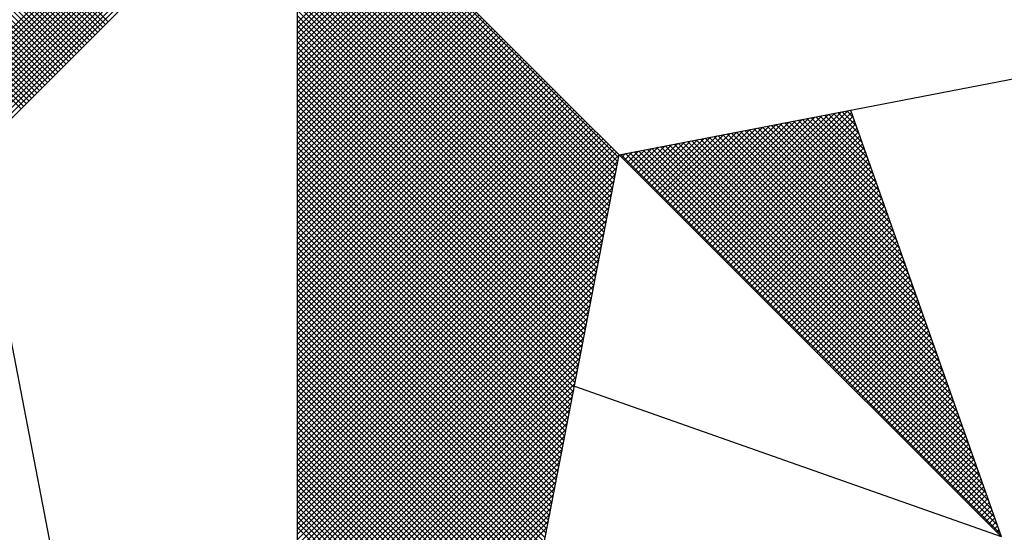
# Model space of a CAD drawing. Extents: x 190162 to 190477, y 1678194 to 1678416.
# Drawn here: x 190429 to 190433, y 1678361 to 1678363 of the extents above; entities that cross this region are included whole.
import ezdxf

# ---------------------------------------------------------------- set-up
doc = ezdxf.new("R2010")
doc.units = 0
doc.header["$LTSCALE"] = 10
doc.header["$MEASUREMENT"] = 0
doc.layers.get('0').update_dxf_attribs({"linetype": 'CONTINUOUS'})
doc.layers.add('NORTE', color=7, linetype='CONTINUOUS')

# ---------------------------------------------------------------- blocks, each defined once
blk = doc.blocks.new('*X23')
at = {"color": 0}
for p, q in [((182558.4157, 1662934.5808), (182557.4914, 1662935.5052)), ((182558.4246, 1662934.5897), (182557.509, 1662935.5052)), ((182558.4334, 1662934.5985), (182557.5267, 1662935.5052)), ((182558.4423, 1662934.6073), (182557.5444, 1662935.5052)), ((182558.4511, 1662934.6162), (182557.5621, 1662935.5052)), ((182558.4599, 1662934.625), (182557.5798, 1662935.5052)), ((182558.4688, 1662934.6339), (182557.5974, 1662935.5052)), ((182558.4776, 1662934.6427), (182557.6151, 1662935.5052)), ((182558.4864, 1662934.6515), (182557.6328, 1662935.5052)), ((182558.4953, 1662934.6604), (182557.6505, 1662935.5052)), ((182558.5041, 1662934.6692), (182557.6681, 1662935.5052)), ((182558.513, 1662934.6781), (182557.6858, 1662935.5052)), ((182558.5218, 1662934.6869), (182557.7035, 1662935.5052)), ((182558.5306, 1662934.6957), (182557.7212, 1662935.5052)), ((182558.5395, 1662934.7046), (182557.7389, 1662935.5052)), ((182558.5483, 1662934.7134), (182557.7565, 1662935.5052)), ((182558.5572, 1662934.7222), (182557.7742, 1662935.5052)), ((182558.566, 1662934.7311), (182557.7919, 1662935.5052)), ((182558.5748, 1662934.7399), (182557.8096, 1662935.5052)), ((182558.5837, 1662934.7488), (182557.8272, 1662935.5052)), ((182558.5925, 1662934.7576), (182557.8449, 1662935.5052)), ((182558.6014, 1662934.7664), (182557.8626, 1662935.5052)), ((182558.6102, 1662934.7753), (182557.8803, 1662935.5052)), ((182558.619, 1662934.7841), (182557.898, 1662935.5052)), ((182558.6279, 1662934.793), (182557.9156, 1662935.5052)), ((182558.6367, 1662934.8018), (182557.9333, 1662935.5052)), ((182558.6455, 1662934.8106), (182557.951, 1662935.5052)), ((182558.6544, 1662934.8195), (182557.9687, 1662935.5052)), ((182558.6632, 1662934.8283), (182557.9863, 1662935.5052)), ((182558.6721, 1662934.8371), (182558.004, 1662935.5052)), ((182558.0097, 1662934.4753), (182559.0396, 1662935.5052)), ((182558.6809, 1662934.846), (182558.0217, 1662935.5052)), ((182558.0246, 1662934.4724), (182559.0573, 1662935.5052)), ((182558.0394, 1662934.4696), (182559.075, 1662935.5052)), ((182558.6897, 1662934.8548), (182558.0394, 1662935.5052)), ((182558.0542, 1662934.4667), (182559.0927, 1662935.5052)), ((182558.6986, 1662934.8637), (182558.0571, 1662935.5052)), ((182558.069, 1662934.4639), (182559.1104, 1662935.5052)), ((182558.7074, 1662934.8725), (182558.0747, 1662935.5052)), ((182558.0838, 1662934.461), (182559.128, 1662935.5052)), ((182558.0987, 1662934.4581), (182559.1457, 1662935.5052)), ((182558.1135, 1662934.4553), (182559.1634, 1662935.5052)), ((182558.1283, 1662934.4524), (182559.1811, 1662935.5052)), ((182558.1431, 1662934.4496), (182559.1987, 1662935.5052)), ((182558.1579, 1662934.4467), (182559.2164, 1662935.5052)), ((182558.1727, 1662934.4438), (182559.2341, 1662935.5052)), ((182558.1876, 1662934.441), (182559.2518, 1662935.5052)), ((182558.2024, 1662934.4381), (182559.2695, 1662935.5052)), ((182558.2172, 1662934.4353), (182559.2871, 1662935.5052)), ((182558.232, 1662934.4324), (182559.3048, 1662935.5052)), ((182558.2468, 1662934.4295), (182559.3225, 1662935.5052)), ((182560.4169, 1662934.4181), (182559.3401, 1662935.4949)), ((182560.4141, 1662934.4033), (182559.3401, 1662935.4773)), ((182560.4112, 1662934.3885), (182559.3401, 1662935.4596)), ((182560.4084, 1662934.3736), (182559.3401, 1662935.4419)), ((182560.4055, 1662934.3588), (182559.3401, 1662935.4242)), ((182560.4027, 1662934.344), (182559.3401, 1662935.4065)), ((182560.3998, 1662934.3292), (182559.3401, 1662935.3889)), ((182560.3969, 1662934.3144), (182559.3401, 1662935.3712)), ((182560.3941, 1662934.2995), (182559.3401, 1662935.3535)), ((182560.3912, 1662934.2847), (182559.3401, 1662935.3358)), ((182560.3884, 1662934.2699), (182559.3401, 1662935.3182)), ((182560.3855, 1662934.2551), (182559.3401, 1662935.3005)), ((182560.3826, 1662934.2403), (182559.3401, 1662935.2828)), ((182560.3798, 1662934.2255), (182559.3401, 1662935.2651)), ((182560.3769, 1662934.2106), (182559.3401, 1662935.2474)), ((182560.3741, 1662934.1958), (182559.3401, 1662935.2298)), ((182560.3712, 1662934.181), (182559.3401, 1662935.2121)), ((182560.3683, 1662934.1662), (182559.3401, 1662935.1944)), ((182559.3401, 1662934.8687), (182559.6583, 1662935.187)), ((182559.3401, 1662934.8511), (182559.6672, 1662935.1781)), ((182560.3655, 1662934.1514), (182559.3401, 1662935.1767)), ((182559.3401, 1662934.8334), (182559.676, 1662935.1693)), ((182559.3401, 1662934.8157), (182559.6848, 1662935.1605)), ((182560.3626, 1662934.1365), (182559.3401, 1662935.1591)), ((182559.3401, 1662934.798), (182559.6937, 1662935.1516)), ((182559.3401, 1662934.7804), (182559.7025, 1662935.1428)), ((182560.3598, 1662934.1217), (182559.3401, 1662935.1414)), ((182559.3401, 1662934.7627), (182559.7114, 1662935.1339)), ((182559.3401, 1662934.745), (182559.7202, 1662935.1251)), ((182560.3569, 1662934.1069), (182559.3401, 1662935.1237)), ((182559.3401, 1662934.7273), (182559.729, 1662935.1163)), ((182559.3401, 1662934.7096), (182559.7379, 1662935.1074)), ((182560.354, 1662934.0921), (182559.3401, 1662935.106)), ((182559.3401, 1662934.692), (182559.7467, 1662935.0986)), ((182559.3401, 1662934.6743), (182559.7556, 1662935.0897)), ((182560.3512, 1662934.0773), (182559.3401, 1662935.0883)), ((182559.3401, 1662934.6566), (182559.7644, 1662935.0809)), ((182559.3401, 1662934.6389), (182559.7732, 1662935.0721)), ((182560.3483, 1662934.0624), (182559.3401, 1662935.0707)), ((182559.3401, 1662934.6213), (182559.7821, 1662935.0632)), ((182559.3401, 1662934.6036), (182559.7909, 1662935.0544)), ((182560.3455, 1662934.0476), (182559.3401, 1662935.053)), ((182559.3401, 1662934.5859), (182559.7998, 1662935.0455)), ((182559.3401, 1662934.5682), (182559.8086, 1662935.0367)), ((182560.3426, 1662934.0328), (182559.3401, 1662935.0353)), ((182559.3401, 1662934.5505), (182559.8174, 1662935.0279)), ((182559.3401, 1662934.5329), (182559.8263, 1662935.019)), ((182560.3397, 1662934.018), (182559.3401, 1662935.0176)), ((182559.3401, 1662934.5152), (182559.8351, 1662935.0102)), ((182559.3401, 1662934.4975), (182559.8439, 1662935.0014)), ((182560.3369, 1662934.0032), (182559.3401, 1662935)), ((182559.3401, 1662934.4798), (182559.8528, 1662934.9925)), ((182559.3401, 1662934.4622), (182559.8616, 1662934.9837)), ((182560.334, 1662933.9884), (182559.3401, 1662934.9823)), ((182559.3401, 1662934.4445), (182559.8705, 1662934.9748)), ((182559.3401, 1662934.4268), (182559.8793, 1662934.966)), ((182560.3312, 1662933.9735), (182559.3401, 1662934.9646)), ((182559.3401, 1662934.4091), (182559.8881, 1662934.9572)), ((182559.3401, 1662934.3914), (182559.897, 1662934.9483)), ((182560.3283, 1662933.9587), (182559.3401, 1662934.9469)), ((182559.3401, 1662934.3738), (182559.9058, 1662934.9395)), ((182559.3401, 1662934.3561), (182559.9147, 1662934.9306)), ((182560.3255, 1662933.9439), (182559.3401, 1662934.9292)), ((182559.3401, 1662934.3384), (182559.9235, 1662934.9218)), ((182559.3401, 1662934.3207), (182559.9323, 1662934.913)), ((182560.3226, 1662933.9291), (182559.3401, 1662934.9116)), ((182559.3401, 1662934.3031), (182559.9412, 1662934.9041)), ((182559.3401, 1662934.2854), (182559.95, 1662934.8953)), ((182560.3197, 1662933.9143), (182559.3401, 1662934.8939)), ((182559.3401, 1662934.2677), (182559.9589, 1662934.8864)), ((182559.3401, 1662934.25), (182559.9677, 1662934.8776)), ((182560.3169, 1662933.8994), (182559.3401, 1662934.8762)), ((182559.3401, 1662934.2323), (182559.9765, 1662934.8688)), ((182559.3401, 1662934.2147), (182559.9854, 1662934.8599)), ((182560.314, 1662933.8846), (182559.3401, 1662934.8585)), ((182559.3401, 1662934.197), (182559.9942, 1662934.8511)), ((182559.3401, 1662934.1793), (182560.003, 1662934.8423)), ((182560.3112, 1662933.8698), (182559.3401, 1662934.8409)), ((182559.3401, 1662934.1616), (182560.0119, 1662934.8334)), ((182559.3401, 1662934.144), (182560.0207, 1662934.8246)), ((182560.3083, 1662933.855), (182559.3401, 1662934.8232)), ((182559.3401, 1662934.1263), (182560.0296, 1662934.8157)), ((182559.3401, 1662934.1086), (182560.0384, 1662934.8069)), ((182560.3054, 1662933.8402), (182559.3401, 1662934.8055)), ((182559.3401, 1662934.0909), (182560.0472, 1662934.7981)), ((182559.3401, 1662934.0732), (182560.0561, 1662934.7892)), ((182560.3026, 1662933.8254), (182559.3401, 1662934.7878)), ((182559.3401, 1662934.0556), (182560.0649, 1662934.7804)), ((182559.3401, 1662934.0379), (182560.0738, 1662934.7715)), ((182560.2997, 1662933.8105), (182559.3401, 1662934.7701)), ((182559.3401, 1662934.0202), (182560.0826, 1662934.7627)), ((182559.3401, 1662934.0025), (182560.0914, 1662934.7539)), ((182560.2969, 1662933.7957), (182559.3401, 1662934.7525)), ((182559.3401, 1662933.9849), (182560.1003, 1662934.745)), ((182559.3401, 1662933.9672), (182560.1091, 1662934.7362)), ((182560.294, 1662933.7809), (182559.3401, 1662934.7348)), ((182559.3401, 1662933.9495), (182560.118, 1662934.7273)), ((182559.3401, 1662933.9318), (182560.1268, 1662934.7185)), ((182560.2911, 1662933.7661), (182559.3401, 1662934.7171)), ((182559.3401, 1662933.9141), (182560.1356, 1662934.7097)), ((182559.3401, 1662933.8965), (182560.1445, 1662934.7008)), ((182560.2883, 1662933.7513), (182559.3401, 1662934.6994)), ((182559.3401, 1662933.8788), (182560.1533, 1662934.692)), ((182559.3401, 1662933.8611), (182560.1621, 1662934.6832)), ((182560.2854, 1662933.7364), (182559.3401, 1662934.6818)), ((182559.3401, 1662933.8434), (182560.171, 1662934.6743)), ((182559.3401, 1662933.8258), (182560.1798, 1662934.6655)), ((182560.2826, 1662933.7216), (182559.3401, 1662934.6641)), ((182559.3401, 1662933.8081), (182560.1887, 1662934.6566)), ((182559.3401, 1662933.7904), (182560.1975, 1662934.6478)), ((182560.2797, 1662933.7068), (182559.3401, 1662934.6464)), ((182559.3401, 1662933.7727), (182560.2063, 1662934.639)), ((182559.3401, 1662933.755), (182560.2152, 1662934.6301)), ((182560.2768, 1662933.692), (182559.3401, 1662934.6287)), ((182559.3401, 1662933.7374), (182560.224, 1662934.6213)), ((182559.3401, 1662933.7197), (182560.2329, 1662934.6124)), ((182560.274, 1662933.6772), (182559.3401, 1662934.611)), ((182559.3401, 1662933.702), (182560.2417, 1662934.6036)), ((182559.3401, 1662933.6843), (182560.2505, 1662934.5948)), ((182560.2711, 1662933.6623), (182559.3401, 1662934.5934)), ((182559.3401, 1662933.6667), (182560.2594, 1662934.5859)), ((182559.3401, 1662933.649), (182560.2682, 1662934.5771)), ((182560.2683, 1662933.6475), (182559.3401, 1662934.5757)), ((182559.3401, 1662933.6313), (182560.2771, 1662934.5682)), ((182559.3401, 1662933.6136), (182560.2859, 1662934.5594)), ((182560.2654, 1662933.6327), (182559.3401, 1662934.558)), ((182559.3401, 1662933.5959), (182560.2947, 1662934.5506)), ((182560.6836, 1662934.1617), (182561.0754, 1662934.5534)), ((182560.6925, 1662934.1528), (182561.0973, 1662934.5576)), ((182560.7013, 1662934.144), (182561.1192, 1662934.5619)), ((182560.7102, 1662934.1351), (182561.1411, 1662934.5661)), ((182560.719, 1662934.1263), (182561.163, 1662934.5703)), ((182560.7278, 1662934.1175), (182561.1849, 1662934.5745)), ((182560.7367, 1662934.1086), (182561.1962, 1662934.5681)), ((182560.7455, 1662934.0998), (182561.2008, 1662934.5551)), ((182561.2788, 1662934.334), (182561.062, 1662934.5508)), ((182561.2692, 1662934.3614), (182561.0768, 1662934.5537)), ((182561.2595, 1662934.3887), (182561.0917, 1662934.5566)), ((182561.2499, 1662934.416), (182561.1065, 1662934.5594)), ((182561.2402, 1662934.4433), (182561.1213, 1662934.5623)), ((182561.2306, 1662934.4707), (182561.1361, 1662934.5651)), ((182561.2209, 1662934.498), (182561.1509, 1662934.568)), ((182561.2113, 1662934.5253), (182561.1657, 1662934.5709)), ((182561.2016, 1662934.5526), (182561.1806, 1662934.5737)), ((182559.3401, 1662933.5783), (182560.3036, 1662934.5417)), ((182560.2626, 1662933.6179), (182559.3401, 1662934.5403)), ((182559.3401, 1662933.5606), (182560.3124, 1662934.5329)), ((182559.3401, 1662933.5429), (182560.3212, 1662934.5241)), ((182560.2597, 1662933.6031), (182559.3401, 1662934.5227)), ((182560.6129, 1662934.2324), (182560.9002, 1662934.5196)), ((182560.6218, 1662934.2235), (182560.9221, 1662934.5238)), ((182560.6306, 1662934.2147), (182560.944, 1662934.5281)), ((182560.6394, 1662934.2059), (182560.9659, 1662934.5323)), ((182560.6483, 1662934.197), (182560.9878, 1662934.5365)), ((182560.6571, 1662934.1882), (182561.0097, 1662934.5407)), ((182560.666, 1662934.1793), (182561.0316, 1662934.545)), ((182560.6748, 1662934.1705), (182561.0535, 1662934.5492)), ((182560.7543, 1662934.091), (182561.2054, 1662934.542)), ((182560.7632, 1662934.0821), (182561.21, 1662934.5289)), ((182561.3849, 1662934.0335), (182560.899, 1662934.5194)), ((182561.3753, 1662934.0608), (182560.9138, 1662934.5222)), ((182561.3656, 1662934.0881), (182560.9287, 1662934.5251)), ((182561.356, 1662934.1155), (182560.9435, 1662934.528)), ((182561.3463, 1662934.1428), (182560.9583, 1662934.5308)), ((182561.3367, 1662934.1701), (182560.9731, 1662934.5337)), ((182561.327, 1662934.1974), (182560.9879, 1662934.5365)), ((182561.3174, 1662934.2247), (182561.0027, 1662934.5394)), ((182561.3077, 1662934.2521), (182561.0176, 1662934.5423)), ((182561.2981, 1662934.2794), (182561.0324, 1662934.5451)), ((182561.2885, 1662934.3067), (182561.0472, 1662934.548)), ((182559.3401, 1662933.5252), (182560.3301, 1662934.5152)), ((182559.3401, 1662933.5076), (182560.3389, 1662934.5064)), ((182560.2568, 1662933.5883), (182559.3401, 1662934.505)), ((182559.3401, 1662933.4899), (182560.3478, 1662934.4975)), ((182559.3401, 1662933.4722), (182560.3566, 1662934.4887)), ((182560.254, 1662933.5734), (182559.3401, 1662934.4873)), ((182560.5422, 1662934.3031), (182560.7249, 1662934.4858)), ((182560.5511, 1662934.2942), (182560.7468, 1662934.49)), ((182560.5599, 1662934.2854), (182560.7687, 1662934.4943)), ((182560.5687, 1662934.2766), (182560.7906, 1662934.4985)), ((182560.5776, 1662934.2677), (182560.8125, 1662934.5027)), ((182560.5864, 1662934.2589), (182560.8344, 1662934.5069)), ((182560.5952, 1662934.2501), (182560.8564, 1662934.5112)), ((182560.6041, 1662934.2412), (182560.8783, 1662934.5154)), ((182561.5007, 1662933.7056), (182560.7212, 1662934.4851)), ((182561.491, 1662933.7329), (182560.736, 1662934.4879)), ((182561.4814, 1662933.7602), (182560.7508, 1662934.4908)), ((182561.4717, 1662933.7876), (182560.7656, 1662934.4937)), ((182560.772, 1662934.0733), (182561.2146, 1662934.5159)), ((182561.4621, 1662933.8149), (182560.7805, 1662934.4965)), ((182560.7809, 1662934.0644), (182561.2192, 1662934.5028)), ((182560.7897, 1662934.0556), (182561.2238, 1662934.4897)), ((182561.4525, 1662933.8422), (182560.7953, 1662934.4994)), ((182561.4428, 1662933.8695), (182560.8101, 1662934.5022)), ((182561.4332, 1662933.8969), (182560.8249, 1662934.5051)), ((182561.4235, 1662933.9242), (182560.8397, 1662934.5079)), ((182561.4139, 1662933.9515), (182560.8546, 1662934.5108)), ((182561.4042, 1662933.9788), (182560.8694, 1662934.5137)), ((182561.3946, 1662934.0062), (182560.8842, 1662934.5165)), ((182559.3401, 1662933.4545), (182560.3654, 1662934.4799)), ((182559.3401, 1662933.4369), (182560.3743, 1662934.471)), ((182560.2511, 1662933.5586), (182559.3401, 1662934.4696)), ((182559.3401, 1662933.4192), (182560.3831, 1662934.4622)), ((182559.3401, 1662933.4015), (182560.392, 1662934.4533)), ((182560.2483, 1662933.5438), (182559.3401, 1662934.4519)), ((182560.4715, 1662934.3738), (182560.5497, 1662934.452)), ((182560.4803, 1662934.365), (182560.5716, 1662934.4562)), ((182560.4892, 1662934.3561), (182560.5935, 1662934.4604)), ((182560.498, 1662934.3473), (182560.6154, 1662934.4647)), ((182560.5069, 1662934.3384), (182560.6373, 1662934.4689)), ((182560.5157, 1662934.3296), (182560.6592, 1662934.4731)), ((182560.5245, 1662934.3208), (182560.6811, 1662934.4773)), ((182560.5334, 1662934.3119), (182560.703, 1662934.4816)), ((182561.6068, 1662933.405), (182560.5582, 1662934.4536)), ((182561.5972, 1662933.4323), (182560.573, 1662934.4565)), ((182561.5875, 1662933.4597), (182560.5878, 1662934.4593)), ((182561.5779, 1662933.487), (182560.6026, 1662934.4622)), ((182561.5682, 1662933.5143), (182560.6175, 1662934.4651)), ((182561.5586, 1662933.5416), (182560.6323, 1662934.4679)), ((182561.5489, 1662933.569), (182560.6471, 1662934.4708)), ((182561.5393, 1662933.5963), (182560.6619, 1662934.4736)), ((182561.5296, 1662933.6236), (182560.6767, 1662934.4765)), ((182561.52, 1662933.6509), (182560.6916, 1662934.4794)), ((182561.5103, 1662933.6783), (182560.7064, 1662934.4822)), ((182560.7985, 1662934.0468), (182561.2285, 1662934.4767)), ((182560.8074, 1662934.0379), (182561.2331, 1662934.4636)), ((182559.3401, 1662933.3838), (182560.4008, 1662934.4445)), ((182559.3401, 1662933.3661), (182560.4096, 1662934.4357)), ((182560.2454, 1662933.529), (182559.3401, 1662934.4343)), ((182559.3401, 1662933.3485), (182560.4185, 1662934.4268)), ((182561.6936, 1662933.1591), (182560.4248, 1662934.4279)), ((182560.4273, 1662934.418), (182560.4402, 1662934.4309)), ((182560.4362, 1662934.4092), (182560.4621, 1662934.4351)), ((182561.684, 1662933.1864), (182560.4396, 1662934.4308)), ((182560.445, 1662934.4003), (182560.484, 1662934.4393)), ((182560.4538, 1662934.3915), (182560.5059, 1662934.4435)), ((182561.6743, 1662933.2137), (182560.4545, 1662934.4336)), ((182560.4627, 1662934.3826), (182560.5278, 1662934.4478)), ((182561.6647, 1662933.2411), (182560.4693, 1662934.4365)), ((182561.655, 1662933.2684), (182560.4841, 1662934.4393)), ((182561.6454, 1662933.2957), (182560.4989, 1662934.4422)), ((182561.6357, 1662933.323), (182560.5137, 1662934.445)), ((182561.6261, 1662933.3504), (182560.5286, 1662934.4479)), ((182561.6165, 1662933.3777), (182560.5434, 1662934.4508)), ((182560.8162, 1662934.0291), (182561.2377, 1662934.4505)), ((182560.8251, 1662934.0202), (182561.2423, 1662934.4375)), ((182560.8339, 1662934.0114), (182561.2469, 1662934.4244)), ((182560.2425, 1662933.5142), (182559.3401, 1662934.4166)), ((182559.3401, 1662933.3308), (182560.4144, 1662934.4051)), ((182560.2397, 1662933.4993), (182559.3401, 1662934.3989)), ((182560.8427, 1662934.0026), (182561.2515, 1662934.4113)), ((182560.8516, 1662933.9937), (182561.2561, 1662934.3983)), ((182559.3401, 1662933.3131), (182560.4102, 1662934.3832)), ((182560.2368, 1662933.4845), (182559.3401, 1662934.3812)), ((182560.234, 1662933.4697), (182559.3401, 1662934.3636)), ((182559.3401, 1662933.2954), (182560.406, 1662934.3613)), ((182560.8604, 1662933.9849), (182561.2607, 1662934.3852)), ((182560.8693, 1662933.976), (182561.2654, 1662934.3721)), ((182560.8781, 1662933.9672), (182561.27, 1662934.3591)), ((182560.2311, 1662933.4549), (182559.3401, 1662934.3459)), ((182559.3401, 1662933.2778), (182560.4018, 1662934.3394)), ((182560.2282, 1662933.4401), (182559.3401, 1662934.3282)), ((182560.8869, 1662933.9584), (182561.2746, 1662934.346)), ((182560.8958, 1662933.9495), (182561.2792, 1662934.333)), ((182560.9046, 1662933.9407), (182561.2838, 1662934.3199)), ((182559.3401, 1662933.2601), (182560.3975, 1662934.3175)), ((182560.2254, 1662933.4253), (182559.3401, 1662934.3105)), ((182559.3401, 1662933.2424), (182560.3933, 1662934.2956)), ((182560.2225, 1662933.4104), (182559.3401, 1662934.2928)), ((182560.9134, 1662933.9319), (182561.2884, 1662934.3068)), ((182560.9223, 1662933.923), (182561.293, 1662934.2938)), ((182560.2197, 1662933.3956), (182559.3401, 1662934.2752)), ((182559.3401, 1662933.2247), (182560.3891, 1662934.2737)), ((182560.2168, 1662933.3808), (182559.3401, 1662934.2575)), ((182560.9311, 1662933.9142), (182561.2976, 1662934.2807)), ((182560.94, 1662933.9053), (182561.3023, 1662934.2676)), ((182560.9488, 1662933.8965), (182561.3069, 1662934.2546)), ((182559.3401, 1662933.207), (182560.3849, 1662934.2518)), ((182560.2139, 1662933.366), (182559.3401, 1662934.2398)), ((182559.3401, 1662933.1894), (182560.3806, 1662934.2299)), ((182560.2111, 1662933.3512), (182559.3401, 1662934.2221)), ((182560.9576, 1662933.8877), (182561.3115, 1662934.2415)), ((182560.9665, 1662933.8788), (182561.3161, 1662934.2284)), ((182559.3401, 1662933.1717), (182560.3764, 1662934.208)), ((182560.2082, 1662933.3363), (182559.3401, 1662934.2045)), ((182560.9753, 1662933.87), (182561.3207, 1662934.2154)), ((182560.9842, 1662933.8611), (182561.3253, 1662934.2023)), ((182560.993, 1662933.8523), (182561.3299, 1662934.1892)), ((182560.2054, 1662933.3215), (182559.3401, 1662934.1868)), ((182559.3401, 1662933.154), (182560.3722, 1662934.1861)), ((182560.2025, 1662933.3067), (182559.3401, 1662934.1691)), ((182559.3401, 1662933.1363), (182560.368, 1662934.1642)), ((182561.0018, 1662933.8435), (182561.3345, 1662934.1762)), ((182561.0107, 1662933.8346), (182561.3392, 1662934.1631)), ((182560.1997, 1662933.2919), (182559.3401, 1662934.1514)), ((182559.3401, 1662933.1187), (182560.3637, 1662934.1423)), ((182560.1968, 1662933.2771), (182559.3401, 1662934.1338)), ((182561.0195, 1662933.8258), (182561.3438, 1662934.15)), ((182561.0284, 1662933.8169), (182561.3484, 1662934.137)), ((182561.0372, 1662933.8081), (182561.353, 1662934.1239)), ((182559.3401, 1662933.101), (182560.3595, 1662934.1204)), ((182560.1939, 1662933.2622), (182559.3401, 1662934.1161)), ((182559.3401, 1662933.0833), (182560.3553, 1662934.0985)), ((182560.1911, 1662933.2474), (182559.3401, 1662934.0984)), ((182561.046, 1662933.7993), (182561.3576, 1662934.1108)), ((182561.0549, 1662933.7904), (182561.3622, 1662934.0978)), ((182560.1882, 1662933.2326), (182559.3401, 1662934.0807)), ((182559.3401, 1662933.0656), (182560.3511, 1662934.0766)), ((182560.1854, 1662933.2178), (182559.3401, 1662934.063)), ((182561.0637, 1662933.7816), (182561.3668, 1662934.0847)), ((182561.0725, 1662933.7728), (182561.3714, 1662934.0717)), ((182561.0814, 1662933.7639), (182561.3761, 1662934.0586)), ((182559.3401, 1662933.0479), (182560.3468, 1662934.0547)), ((182560.1825, 1662933.203), (182559.3401, 1662934.0454)), ((182559.3401, 1662933.0303), (182560.3426, 1662934.0328)), ((182560.1796, 1662933.1882), (182559.3401, 1662934.0277)), ((182561.0902, 1662933.7551), (182561.3807, 1662934.0455)), ((182561.0991, 1662933.7462), (182561.3853, 1662934.0325)), ((182559.3401, 1662933.0126), (182560.3384, 1662934.0109)), ((182560.1768, 1662933.1733), (182559.3401, 1662934.01)), ((182560.1739, 1662933.1585), (182559.3401, 1662933.9923)), ((182561.1079, 1662933.7374), (182561.3899, 1662934.0194)), ((182561.1167, 1662933.7286), (182561.3945, 1662934.0063)), ((182561.1256, 1662933.7197), (182561.3991, 1662933.9933)), ((182559.3401, 1662932.9949), (182560.3341, 1662933.9889)), ((182560.1711, 1662933.1437), (182559.3401, 1662933.9747)), ((182559.3401, 1662932.9772), (182560.3299, 1662933.967)), ((182561.1344, 1662933.7109), (182561.4037, 1662933.9802)), ((182561.1433, 1662933.702), (182561.4083, 1662933.9671)), ((182560.1682, 1662933.1289), (182559.3401, 1662933.957)), ((182559.3401, 1662932.9596), (182560.3257, 1662933.9451)), ((182560.1653, 1662933.1141), (182559.3401, 1662933.9393)), ((182561.1521, 1662933.6932), (182561.413, 1662933.9541)), ((182561.1609, 1662933.6844), (182561.4176, 1662933.941)), ((182561.1698, 1662933.6755), (182561.4222, 1662933.9279)), ((182559.3401, 1662932.9419), (182560.3215, 1662933.9232)), ((182560.1625, 1662933.0992), (182559.3401, 1662933.9216)), ((182560.1596, 1662933.0844), (182559.3401, 1662933.9039)), ((182559.3401, 1662932.9242), (182560.3172, 1662933.9013)), ((182561.1786, 1662933.6667), (182561.4268, 1662933.9149)), ((182561.1875, 1662933.6578), (182561.4314, 1662933.9018)), ((182560.1568, 1662933.0696), (182559.3401, 1662933.8863)), ((182559.3401, 1662932.9065), (182560.313, 1662933.8794)), ((182560.1539, 1662933.0548), (182559.3401, 1662933.8686)), ((182561.1963, 1662933.649), (182561.436, 1662933.8887)), ((182561.2051, 1662933.6402), (182561.4406, 1662933.8757)), ((182561.214, 1662933.6313), (182561.4452, 1662933.8626)), ((182559.3401, 1662932.8888), (182560.3088, 1662933.8575)), ((182560.151, 1662933.04), (182559.3401, 1662933.8509)), ((182559.3401, 1662932.8712), (182560.3046, 1662933.8356)), ((182560.1482, 1662933.0252), (182559.3401, 1662933.8332)), ((182561.2228, 1662933.6225), (182561.4499, 1662933.8495)), ((182561.2316, 1662933.6137), (182561.4545, 1662933.8365)), ((182560.1453, 1662933.0103), (182559.3401, 1662933.8156)), ((182559.3401, 1662932.8535), (182560.3003, 1662933.8137)), ((182560.1425, 1662932.9955), (182559.3401, 1662933.7979)), ((182561.2405, 1662933.6048), (182561.4591, 1662933.8234)), ((182561.2493, 1662933.596), (182561.4637, 1662933.8104)), ((182561.2582, 1662933.5871), (182561.4683, 1662933.7973)), ((182559.3401, 1662932.8358), (182560.2961, 1662933.7918)), ((182560.1396, 1662932.9807), (182559.3401, 1662933.7802)), ((182559.3401, 1662932.8181), (182560.2919, 1662933.7699)), ((182560.1368, 1662932.9659), (182559.3401, 1662933.7625)), ((182561.267, 1662933.5783), (182561.4729, 1662933.7842)), ((182561.2758, 1662933.5695), (182561.4775, 1662933.7712)), ((182559.3401, 1662932.8005), (182560.2877, 1662933.748)), ((182560.1339, 1662932.9511), (182559.3401, 1662933.7448)), ((182560.131, 1662932.9362), (182559.3401, 1662933.7272)), ((182561.2847, 1662933.5606), (182561.4821, 1662933.7581)), ((182561.2935, 1662933.5518), (182561.4868, 1662933.745)), ((182561.3024, 1662933.5429), (182561.4914, 1662933.732)), ((182559.3401, 1662932.7828), (182560.2834, 1662933.7261)), ((182560.1282, 1662932.9214), (182559.3401, 1662933.7095)), ((182559.3401, 1662932.7651), (182560.2792, 1662933.7042)), ((182561.3112, 1662933.5341), (182561.496, 1662933.7189)), ((182561.32, 1662933.5253), (182561.5006, 1662933.7058)), ((182560.1253, 1662932.9066), (182559.3401, 1662933.6918)), ((182559.3401, 1662932.7474), (182560.275, 1662933.6823)), ((182560.1225, 1662932.8918), (182559.3401, 1662933.6741)), ((182559.3401, 1662932.7297), (182560.2708, 1662933.6604)), ((182561.3289, 1662933.5164), (182561.5052, 1662933.6928)), ((182561.3377, 1662933.5076), (182561.5098, 1662933.6797)), ((182561.3466, 1662933.4988), (182561.5144, 1662933.6666)), ((182560.1196, 1662932.877), (182559.3401, 1662933.6565)), ((182560.1167, 1662932.8621), (182559.3401, 1662933.6388)), ((182559.3401, 1662932.7121), (182560.2665, 1662933.6385)), ((182561.3554, 1662933.4899), (182561.519, 1662933.6536)), ((182561.3642, 1662933.4811), (182561.5237, 1662933.6405)), ((182561.3731, 1662933.4722), (182561.5283, 1662933.6274)), ((182560.1139, 1662932.8473), (182559.3401, 1662933.6211)), ((182559.3401, 1662932.6944), (182560.2623, 1662933.6166)), ((182560.111, 1662932.8325), (182559.3401, 1662933.6034)), ((182559.3401, 1662932.6767), (182560.2581, 1662933.5947)), ((182561.3819, 1662933.4634), (182561.5329, 1662933.6144)), ((182561.3907, 1662933.4546), (182561.5375, 1662933.6013)), ((182560.1082, 1662932.8177), (182559.3401, 1662933.5857)), ((182559.3401, 1662932.659), (182560.2538, 1662933.5728)), ((182560.1053, 1662932.8029), (182559.3401, 1662933.5681)), ((182561.3996, 1662933.4457), (182561.5421, 1662933.5882)), ((182561.4084, 1662933.4369), (182561.5467, 1662933.5752)), ((182561.4173, 1662933.428), (182561.5513, 1662933.5621)), ((182559.3401, 1662932.6414), (182560.2496, 1662933.5509)), ((182560.1024, 1662932.7881), (182559.3401, 1662933.5504)), ((182560.0996, 1662932.7732), (182559.3401, 1662933.5327)), ((182559.3401, 1662932.6237), (182560.2454, 1662933.529)), ((182561.4261, 1662933.4192), (182561.556, 1662933.5491)), ((182561.4349, 1662933.4104), (182561.5606, 1662933.536)), ((182560.0967, 1662932.7584), (182559.3401, 1662933.515)), ((182559.3401, 1662932.606), (182560.2412, 1662933.5071)), ((182560.0939, 1662932.7436), (182559.3401, 1662933.4974)), ((182561.4438, 1662933.4015), (182561.5652, 1662933.5229)), ((182561.4526, 1662933.3927), (182561.5698, 1662933.5099)), ((182561.4615, 1662933.3838), (182561.5744, 1662933.4968)), ((182559.3401, 1662932.5883), (182560.2369, 1662933.4852)), ((182560.091, 1662932.7288), (182559.3401, 1662933.4797)), ((182559.3401, 1662932.5706), (182560.2327, 1662933.4633)), ((182561.4703, 1662933.375), (182561.579, 1662933.4837)), ((182561.4791, 1662933.3662), (182561.5836, 1662933.4707)), ((182560.0881, 1662932.714), (182559.3401, 1662933.462)), ((182560.0853, 1662932.6991), (182559.3401, 1662933.4443)), ((182559.3401, 1662932.553), (182560.2285, 1662933.4413)), ((182561.488, 1662933.3573), (182561.5882, 1662933.4576)), ((182561.4968, 1662933.3485), (182561.5929, 1662933.4445)), ((182561.5056, 1662933.3397), (182561.5975, 1662933.4315)), ((182560.0824, 1662932.6843), (182559.3401, 1662933.4266)), ((182559.3401, 1662932.5353), (182560.2243, 1662933.4194)), ((182560.0796, 1662932.6695), (182559.3401, 1662933.409)), ((182559.3401, 1662932.5176), (182560.22, 1662933.3975)), ((182561.5145, 1662933.3308), (182561.6021, 1662933.4184)), ((182561.5233, 1662933.322), (182561.6067, 1662933.4053)), ((182560.0767, 1662932.6547), (182559.3401, 1662933.3913)), ((182559.3401, 1662932.4999), (182560.2158, 1662933.3756)), ((182560.0738, 1662932.6399), (182559.3401, 1662933.3736)), ((182561.5322, 1662933.3131), (182561.6113, 1662933.3923)), ((182561.541, 1662933.3043), (182561.6159, 1662933.3792)), ((182561.5498, 1662933.2955), (182561.6205, 1662933.3661)), ((182560.071, 1662932.625), (182559.3401, 1662933.3559)), ((182559.3401, 1662932.4823), (182560.2116, 1662933.3537)), ((182560.0681, 1662932.6102), (182559.3401, 1662933.3383)), ((182559.3401, 1662932.4646), (182560.2074, 1662933.3318)), ((182561.5587, 1662933.2866), (182561.6251, 1662933.3531)), ((182561.5675, 1662933.2778), (182561.6298, 1662933.34)), ((182560.0653, 1662932.5954), (182559.3401, 1662933.3206)), ((182559.3401, 1662932.4469), (182560.2031, 1662933.3099)), ((182560.0624, 1662932.5806), (182559.3401, 1662933.3029)), ((182561.5764, 1662933.2689), (182561.6344, 1662933.3269)), ((182561.5852, 1662933.2601), (182561.639, 1662933.3139)), ((182561.594, 1662933.2513), (182561.6436, 1662933.3008)), ((182559.3401, 1662932.4292), (182560.1989, 1662933.288)), ((182560.0596, 1662932.5658), (182559.3401, 1662933.2852)), ((182560.0567, 1662932.551), (182559.3401, 1662933.2675)), ((182559.3401, 1662932.4115), (182560.1947, 1662933.2661)), ((182561.6029, 1662933.2424), (182561.6482, 1662933.2877)), ((182561.6117, 1662933.2336), (182561.6528, 1662933.2747)), ((182560.0538, 1662932.5361), (182559.3401, 1662933.2499)), ((182559.3401, 1662932.3939), (182560.1905, 1662933.2442)), ((182560.051, 1662932.5213), (182559.3401, 1662933.2322)), ((182561.6206, 1662933.2247), (182561.6574, 1662933.2616)), ((182561.6294, 1662933.2159), (182561.662, 1662933.2486)), ((182561.6382, 1662933.2071), (182561.6667, 1662933.2355)), ((182559.3401, 1662932.3762), (182560.1862, 1662933.2223)), ((182560.0481, 1662932.5065), (182559.3401, 1662933.2145)), ((182559.3401, 1662932.3585), (182560.182, 1662933.2004)), ((182561.6471, 1662933.1982), (182561.6713, 1662933.2224)), ((182561.6559, 1662933.1894), (182561.6759, 1662933.2094)), ((182560.0453, 1662932.4917), (182559.3401, 1662933.1968)), ((182560.0424, 1662932.4769), (182559.3401, 1662933.1792)), ((182559.3401, 1662932.3408), (182560.1778, 1662933.1785)), ((182561.6647, 1662933.1806), (182561.6805, 1662933.1963)), ((182561.6736, 1662933.1717), (182561.6851, 1662933.1832)), ((182561.6824, 1662933.1629), (182561.6897, 1662933.1702))]:
    blk.add_line(p, q, dxfattribs=at)
blk = doc.blocks.new('NORTEGEO')
at = {"layer": 'NORTE', "color": 7}
for p, q in [((0, 6.6682), (0, -6.6682)), ((-2.3576, -2.3576), (2.3576, 2.3576)), ((-2.3576, 2.3576), (2.3576, -2.3576)), ((1.0785, -1.0785), (6.6682, 0)), ((1.8532, -0.929), (2.3576, -2.3576)), ((-1.0785, -1.0785), (0, -6.6682)), ((0, -6.6682), (1.0785, -1.0785)), ((0.929, -1.8532), (2.3576, -2.3576))]:
    blk.add_line(p, q, dxfattribs=at)
at = {"layer": 'NORTE'}
blk.add_blockref('*X23', (-182559.3401, -1662935.5052), dxfattribs=at)

msp = doc.modelspace()

# ---------------------------------------------------------------- block references
at = {"layer": 'NORTE', "ltscale": 0.75, "xscale": 1.342528479639441, "yscale": 1.342528479639441, "zscale": 1.342528479715885}
msp.add_blockref('NORTEGEO', (190429.8931, 1678364.1844), dxfattribs=at)

doc.saveas('drawing.dxf')
